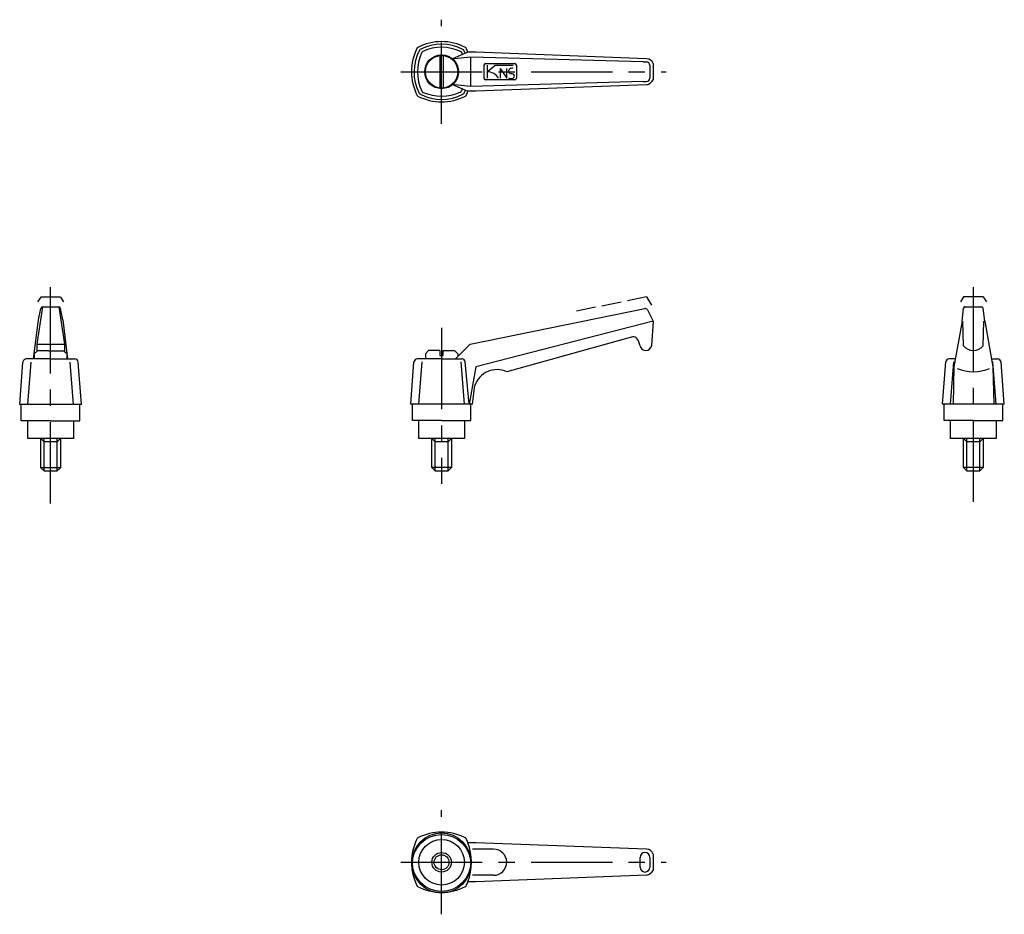
# Model space of a CAD drawing. Extents: x 175 to 477, y 152 to 427.
import ezdxf

# ---------------------------------------------------------------- set-up
doc = ezdxf.new("R2010")
doc.units = 0
doc.header["$LTSCALE"] = 20
doc.header["$MEASUREMENT"] = 0
doc.linetypes.add('CENTER', pattern=[2, 1.25, -0.25, 0.25, -0.25])
doc.linetypes.add('TENSEN1', pattern=[0.4, 0.3, -0.1])
doc.layers.get('0').update_dxf_attribs({"linetype": 'CONTINUOUS'})
doc.layers.add('1', color=1, linetype='CENTER')
doc.layers.add('2', color=2, linetype='TENSEN1')

msp = doc.modelspace()

# ---------------------------------------------------------------- linework, layer by layer
for p, q in [((304, 415.59), (304, 405.79)), ((305, 415.59), (305, 405.79)), ((312.6, 416.69), (307.83, 414.63)), ((313.5, 415.19), (308.5, 414.69)), ((313.01, 416.69), (312.6, 416.69)), ((315, 416.69), (313, 416.69)), ((366.5, 413.69), (313.5, 415.19)), ((313.5, 406.19), (313.5, 415.19)), ((367.5, 414.69), (315, 416.69)), ((308.5, 414.69), (307.82, 414.62)), ((317.5, 412.69), (317.5, 408.69)), ((318, 413.19), (327, 413.19)), ((318.5, 412.69), (318.5, 408.69)), ((318.5, 410.69), (321, 412.69)), ((321, 412.69), (326.5, 412.69)), ((322.5, 411.69), (322.5, 409.19)), ((322.5, 411.69), (324.5, 408.69)), ((324.5, 408.69), (324.5, 411.69)), ((327.5, 412.69), (327.5, 408.69)), ((366.5, 413.69), (367.5, 413.69)), ((368.5, 412.69), (368.5, 408.69)), ((369.5, 413.19), (369.5, 408.19)), ((322.5, 409.19), (322.5, 408.69)), ((308.49, 406.69), (307.83, 406.77)), ((307.83, 406.77), (312.59, 404.69)), ((313.5, 406.19), (308.5, 406.69)), ((366.5, 407.69), (313.5, 406.19)), ((367.5, 406.69), (315, 404.69)), ((327, 408.19), (318, 408.19)), ((366.5, 407.69), (367.5, 407.69)), ((313.01, 404.69), (312.6, 404.69)), ((315, 404.69), (313, 404.69)), ((181.78, 338.45), (180.03, 326.95)), ((180.53, 334.45), (181.28, 337.95)), ((181.78, 338.45), (186.78, 338.45)), ((186.78, 338.45), (188.53, 326.95)), ((188.03, 334.45), (187.28, 337.95)), ((313.25, 327), (366.97, 337.89)), ((367.75, 337.51), (369.5, 334)), ((464.49, 333.99), (464.99, 337.99)), ((465.49, 338.49), (470.49, 338.49)), ((471.49, 333.99), (470.99, 337.99)), ((179.03, 322.45), (180.53, 334.45)), ((188.03, 334.45), (189.53, 322.45)), ((369.5, 334), (315, 320)), ((369.5, 334), (369, 326.5)), ((464.49, 333.99), (461.99, 319.99)), ((464.99, 326.49), (464.74, 333.99)), ((470.99, 326.49), (471.24, 333.99)), ((471.49, 333.99), (473.99, 319.99)), ((180.03, 326.95), (188.53, 326.95)), ((180.03, 326.95), (180.03, 324.7)), ((188.53, 326.95), (188.53, 324.7)), ((308.75, 322.5), (313.25, 327)), ((362.5, 329), (324.5, 318.5)), ((365.5, 326.5), (365, 328)), ((180.28, 324.95), (179.28, 323.95)), ((179.28, 323.95), (179.28, 322.45)), ((183.78, 324.95), (180.28, 324.95)), ((183.78, 324.95), (184.78, 324.95)), ((184.78, 324.95), (188.28, 324.95)), ((188.28, 324.95), (189.28, 323.95)), ((189.28, 323.95), (189.28, 323.45)), ((300.5, 325), (299.5, 324)), ((299.5, 324), (299.5, 322.5)), ((304, 325), (300.5, 325)), ((304, 325), (304, 323.5)), ((305, 323.5), (305, 325)), ((305, 325), (308.5, 325)), ((308.5, 325), (309.5, 324)), ((309.5, 324), (309.5, 323.5)), ((174.78, 308.45), (175.78, 321.45)), ((184.28, 322.45), (176.78, 322.45)), ((177.28, 308.45), (178.28, 321.45)), ((184.28, 322.45), (191.78, 322.45)), ((189.28, 323.45), (189.28, 322.45)), ((191.28, 308.45), (190.28, 321.45)), ((193.78, 308.45), (192.78, 321.45)), ((295, 308.5), (296, 321.5)), ((304.5, 322.5), (297, 322.5)), ((297.5, 308.5), (298.5, 321.5)), ((304, 323.5), (305, 323.5)), ((304.5, 322.5), (310.75, 322.5)), ((311.5, 308.5), (310.5, 321.5)), ((313, 308.5), (311.75, 321.5)), ((458.49, 308.49), (459.49, 321.49)), ((462.49, 322.49), (460.49, 322.49)), ((460.99, 308.49), (461.99, 321.49)), ((473.49, 322.49), (475.49, 322.49)), ((474.99, 308.49), (473.99, 321.49)), ((477.49, 308.49), (476.49, 321.49)), ((315, 320), (313, 308.5)), ((461.99, 319.99), (461.74, 308.49)), ((473.99, 319.99), (474.24, 308.49)), ((314, 308.5), (314.75, 314.25)), ((193.78, 308.45), (174.78, 308.45)), ((175.28, 303.45), (175.28, 308.45)), ((193.28, 303.45), (193.28, 308.45)), ((314, 308.5), (295, 308.5)), ((295.5, 303.5), (295.5, 308.5)), ((313.5, 303.5), (313.5, 308.5)), ((477.49, 308.49), (458.49, 308.49)), ((458.99, 303.49), (458.99, 308.49)), ((476.99, 303.49), (476.99, 308.49)), ((184.28, 303.45), (175.28, 303.45)), ((177.28, 297.95), (177.28, 303.45)), ((184.28, 303.45), (193.28, 303.45)), ((191.28, 303.45), (191.28, 297.95)), ((304.5, 303.5), (295.5, 303.5)), ((297.5, 298), (297.5, 303.5)), ((304.5, 303.5), (313.5, 303.5)), ((311.5, 303.5), (311.5, 298)), ((467.99, 303.49), (458.99, 303.49)), ((460.99, 297.99), (460.99, 303.49)), ((467.99, 303.49), (476.99, 303.49)), ((474.99, 303.49), (474.99, 297.99)), ((191.28, 297.95), (177.28, 297.95)), ((182.28, 296.95), (181.28, 297.95)), ((181.28, 289), (181.28, 297.95)), ((182.28, 288), (182.28, 297.95)), ((186.28, 296.95), (182.28, 296.95)), ((187.28, 297.95), (186.28, 296.95)), ((186.28, 288), (186.28, 297.95)), ((187.28, 297.95), (187.28, 289)), ((311.5, 298), (297.5, 298)), ((301.5, 289.05), (301.5, 298)), ((302.5, 297), (301.5, 298)), ((302.5, 288.05), (302.5, 298)), ((306.5, 297), (302.5, 297)), ((306.5, 288.05), (306.5, 298)), ((307.5, 298), (306.5, 297)), ((307.5, 298), (307.5, 289.05)), ((474.99, 297.99), (460.99, 297.99)), ((464.99, 289.04), (464.99, 297.99)), ((465.99, 296.99), (464.99, 297.99)), ((465.99, 288.04), (465.99, 297.99)), ((469.99, 296.99), (465.99, 296.99)), ((469.99, 288.04), (469.99, 297.99)), ((470.99, 297.99), (469.99, 296.99)), ((470.99, 297.99), (470.99, 289.04)), ((187.29, 289.01), (181.26, 289.01)), ((181.26, 289.01), (182.26, 288.02)), ((182.26, 288.02), (186.29, 288.02)), ((186.29, 288.02), (187.29, 289.01)), ((307.5, 289.06), (301.48, 289.06)), ((301.48, 289.06), (302.47, 288.06)), ((302.47, 288.06), (306.51, 288.06)), ((306.51, 288.06), (307.5, 289.06)), ((464.97, 289.05), (465.97, 288.06)), ((471, 289.05), (464.97, 289.05)), ((465.97, 288.06), (470, 288.06)), ((470, 288.06), (471, 289.05)), ((313.01, 173.75), (312.6, 173.75)), ((315, 173.74), (313, 173.74)), ((367.5, 171.74), (315, 173.74)), ((320.5, 171.74), (314, 171.74)), ((369.5, 170.24), (369.5, 165.24)), ((365.5, 166.24), (365.5, 169.24)), ((368.5, 169.24), (368.5, 166.24)), ((320.5, 163.74), (314, 163.74)), ((367.5, 163.74), (315, 161.74)), ((313.01, 161.75), (312.6, 161.75)), ((315, 161.74), (313, 161.74))]:
    msp.add_line(p, q)
for centre, radius in [((304.5, 410.69), 5.2), ((304.5, 410.69), 5), ((304.5, 167.74), 9), ((304.5, 167.24), 9), ((304.5, 167.74), 7), ((304.5, 167.74), 3), ((304.5, 167.74), 2.3)]:
    msp.add_circle(centre, radius)
for centre, radius, start, end in [((311.35, 410.69), 16.11, 152.9145, 207.0855), ((297.32, 417.86), 0.35, 114.5411, 152.6925), ((304.49, 403.88), 16.07, 62.8936, 117.1064), ((304.49, 405), 14.18, 62.4752, 117.5248), ((304.46, 404.72), 13.5, 64.1774, 115.19), ((311.57, 417.76), 0.491, 28.0039, 59.7446), ((297.5, 410.69), 16.24, 21.7012, 26.7235), ((309.99, 410.69), 13.98, 151.7041, 208.0169), ((311.22, 410.7), 14.14, 155.7052, 204.9197), ((298.29, 416.95), 0.712, 119.0621, 149.2129), ((299.02, 416.25), 0.744, 114.6431, 159.1904), ((309.77, 415.89), 1.13, 25.8296, 60.0368), ((298.37, 410.75), 13.64, 22.5745, 24.4252), ((310.54, 416.72), 0.988, 25.9118, 59.2431), ((298.92, 410.69), 14.08, 23.7112, 27.3488), ((318.07, 412.62), 0.575, 97.0663, 172.9337), ((326.09, 410.75), 1.02, 67.3205, 169.2478), ((326.92, 412.61), 0.589, 8.1103, 81.8897), ((367.54, 412.66), 2.03, 15.1677, 91.0925), ((367.54, 412.72), 0.965, 357.8777, 92.1223), ((318.1, 408.79), 0.605, 189.2179, 260.7821), ((318.58, 406.77), 3.92, 29.2914, 91.2189), ((325.81, 409.93), 1.36, 235.6971, 280.1297), ((325.73, 410.76), 0.665, 164.362, 278.741), ((326, 409.21), 0.915, 5.6429, 99.6325), ((325.96, 409.58), 0.991, 275.9089, 343.5041), ((326.92, 408.77), 0.584, 277.742, 352.258), ((367.51, 408.68), 0.995, 269.6966, 0.3034), ((366.8, 409.7), 3.09, 283.0104, 330.7294), ((297.27, 403.44), 0.276, 196.2969, 241.3656), ((304.47, 417.57), 16.14, 242.9506, 297.0494), ((298.4, 404.5), 0.842, 205.998, 239.22), ((304.45, 416.31), 14.11, 242.6931, 297.8696), ((299.11, 405.1), 0.813, 206.8414, 247.3261), ((304.45, 417.95), 14.72, 247.4729, 293.1704), ((310.03, 405.05), 0.664, 288.0877, 341.2967), ((298.37, 410.75), 13.64, 334.3008, 337.0179), ((310.91, 404.33), 0.518, 283.7498, 339.8901), ((298.92, 410.69), 14.08, 332.3681, 336.3046), ((311.74, 403.45), 0.27, 285.1041, 344.8561), ((297.5, 410.69), 16.24, 333.2765, 338.3219), ((182.18, 337.56), 0.975, 113.7389, 156.2611), ((186.39, 337.55), 0.979, 23.8408, 66.1592), ((367.11, 337.19), 0.715, 26.4396, 101.3578), ((465.85, 337.64), 0.928, 112.606, 157.394), ((469.99, 337.49), 1.12, 26.635, 63.365), ((363.32, 327.42), 1.78, 19.0137, 117.3835), ((367.25, 326.75), 1.77, 188.1301, 351.8699), ((467.99, 328.74), 3.75, 216.8699, 323.1301), ((176.94, 321.29), 1.17, 97.7577, 172.2423), ((190.5, 319.32), 3.13, 88.2817, 89.324), ((191.59, 321.26), 1.21, 9.2215, 80.7785), ((297.16, 321.34), 1.17, 97.7577, 172.2423), ((310.71, 319.37), 3.13, 88.2817, 89.324), ((310.72, 321.48), 1.03, 1.2777, 85.332), ((460.65, 321.33), 1.17, 97.7577, 172.2423), ((474.21, 319.36), 3.13, 88.2817, 89.324), ((475.26, 321.26), 1.25, 10.6839, 79.3161), ((321.51, 312.06), 7.1, 65.0745, 162.0301), ((467.99, 331.49), 13, 247.3801, 292.6199), ((304.49, 160.93), 16.07, 62.8936, 117.1064), ((311.35, 167.74), 16.11, 152.9145, 207.0855), ((297.32, 174.91), 0.35, 114.5411, 152.6925), ((311.57, 174.81), 0.491, 28.0039, 59.7446), ((297.5, 167.74), 16.24, 21.7012, 26.7235), ((296.4, 167.74), 17.27, 339.6518, 20.3482), ((320.5, 167.74), 4, 270, 90), ((367, 169.24), 1.5, 0, 180), ((367.54, 169.71), 2.03, 15.1677, 91.0925), ((367, 166.24), 1.5, 180, 0), ((366.8, 166.75), 3.09, 283.0104, 330.7294), ((311.74, 160.51), 0.27, 285.1041, 344.8561), ((297.5, 167.74), 16.24, 333.2765, 338.3219), ((297.27, 160.49), 0.276, 196.2969, 241.3656), ((304.47, 174.62), 16.14, 242.9506, 297.0494)]:
    msp.add_arc(centre, radius, start, end)
at = {"layer": '1'}
for p, q in [((304.5, 394.69), (304.5, 426.69)), ((292, 410.69), (373.5, 410.69)), ((184.28, 340.95), (184.28, 344.45)), ((467.99, 340.99), (467.99, 344.49)), ((184.28, 278), (184.28, 340.95)), ((467.99, 278.5), (467.99, 341.49)), ((304.5, 332), (304.5, 284.5)), ((304.5, 289.5), (304.5, 284)), ((304.5, 151.74), (304.5, 183.74)), ((292, 167.74), (373.5, 167.74))]:
    msp.add_line(p, q, dxfattribs=at)
at = {"layer": '2'}
for p, q in [((181.28, 341.45), (180.28, 339.95)), ((187.28, 341.45), (181.28, 341.45)), ((187.28, 341.45), (188.28, 339.95)), ((367.5, 341.5), (345.5, 337)), ((367.5, 341.5), (369, 339)), ((464.99, 341.49), (463.99, 339.99)), ((470.99, 341.49), (464.99, 341.49)), ((470.99, 341.49), (471.99, 339.99))]:
    msp.add_line(p, q, dxfattribs=at)

doc.saveas('drawing.dxf')
